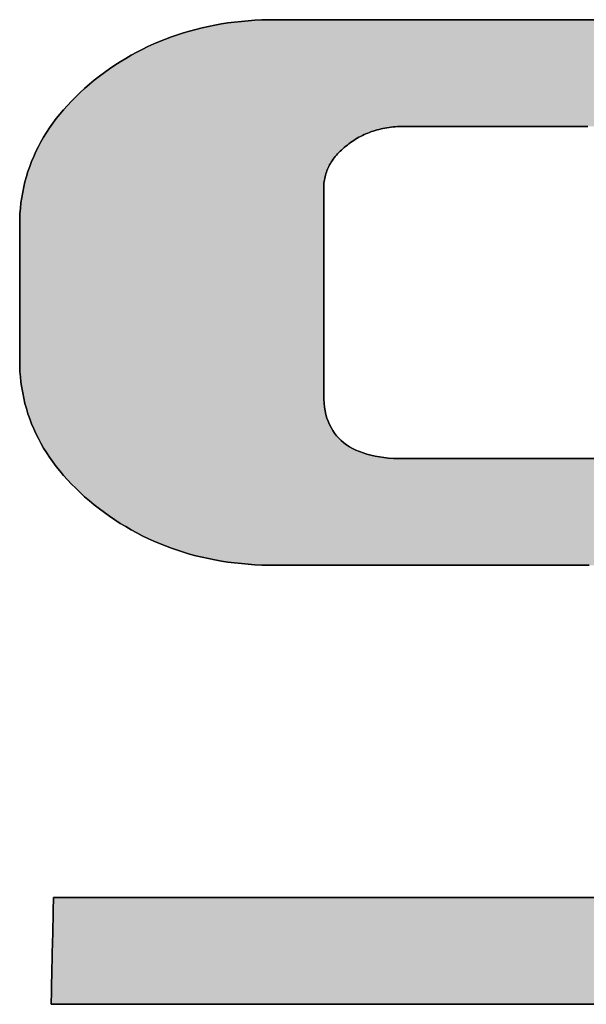
# Model space of a CAD drawing. Extents: x 81 to 1617, y 6 to 1139.
# Drawn here: x 1432 to 1441, y 1018 to 1034 of the extents above; entities that cross this region are included whole.
import ezdxf

# ---------------------------------------------------------------- set-up
doc = ezdxf.new("R2010")
doc.units = 0
doc.layers.get('0').update_dxf_attribs({"linetype": 'CONTINUOUS'})
doc.layers.add('1', color=7, linetype='CONTINUOUS')
doc.layers.add('2', color=134, linetype='CONTINUOUS')

# ---------------------------------------------------------------- blocks, each defined once
blk = doc.blocks.new('*G19')
at = {"layer": '2', "color": 134, "linetype": 'CONTINUOUS'}
for points in [[(1432.835, 1020.188), (1432.872, 1020.188), (1432.98, 1020.188), (1433.153, 1020.188), (1433.387, 1020.188), (1433.676, 1020.188), (1434.016, 1020.188), (1434.401, 1020.188), (1434.826, 1020.188), (1435.287, 1020.188), (1435.778, 1020.188), (1436.294, 1020.188), (1436.831, 1020.188), (1437.383, 1020.188), (1437.944, 1020.188), (1438.511, 1020.188), (1439.078, 1020.188), (1439.639, 1020.188), (1440.191, 1020.188), (1440.728, 1020.188), (1441.244, 1020.188), (1441.735, 1020.188)], [(1441.45, 1025.533), (1441.072, 1025.533), (1440.688, 1025.533), (1440.3, 1025.533), (1439.911, 1025.533), (1439.527, 1025.533), (1439.149, 1025.533), (1438.781, 1025.533), (1438.428, 1025.533), (1438.092, 1025.533), (1437.776, 1025.533), (1437.485, 1025.533), (1437.221, 1025.533), (1436.988, 1025.533), (1436.79, 1025.533), (1436.63, 1025.533), (1436.511, 1025.533), (1436.438, 1025.533), (1436.412, 1025.533), (1436.299, 1025.535), (1436.186, 1025.538), (1436.075, 1025.543), (1435.965, 1025.551), (1435.856, 1025.56), (1435.748, 1025.572), (1435.641, 1025.586), (1435.536, 1025.602), (1435.431, 1025.621), (1435.328, 1025.641), (1435.225, 1025.664), (1435.124, 1025.688), (1435.024, 1025.715), (1434.925, 1025.745), (1434.827, 1025.776), (1434.73, 1025.809), (1434.635, 1025.845), (1434.54, 1025.883), (1434.446, 1025.923), (1434.354, 1025.965), (1434.263, 1026.009), (1434.173, 1026.055), (1434.084, 1026.104), (1433.996, 1026.155), (1433.909, 1026.208), (1433.823, 1026.263), (1433.738, 1026.321), (1433.655, 1026.38), (1433.573, 1026.442), (1433.491, 1026.506), (1433.412, 1026.571), (1433.336, 1026.637), (1433.263, 1026.704), (1433.192, 1026.772), (1433.124, 1026.841), (1433.059, 1026.91), (1432.996, 1026.98), (1432.936, 1027.052), (1432.878, 1027.124), (1432.824, 1027.196), (1432.772, 1027.27), (1432.722, 1027.345), (1432.676, 1027.42), (1432.632, 1027.496), (1432.591, 1027.573), (1432.552, 1027.651), (1432.516, 1027.73), (1432.483, 1027.809), (1432.452, 1027.89), (1432.424, 1027.971), (1432.399, 1028.053), (1432.376, 1028.136), (1432.356, 1028.22), (1432.339, 1028.305), (1432.324, 1028.39), (1432.312, 1028.477), (1432.303, 1028.564), (1432.296, 1028.652), (1432.292, 1028.741), (1432.291, 1028.831), (1432.291, 1028.838), (1432.291, 1028.859), (1432.291, 1028.892), (1432.291, 1028.937), (1432.291, 1028.993), (1432.291, 1029.058), (1432.291, 1029.132), (1432.291, 1029.213), (1432.291, 1029.302), (1432.291, 1029.396), (1432.291, 1029.495), (1432.291, 1029.598), (1432.291, 1029.704), (1432.291, 1029.811), (1432.291, 1029.92), (1432.291, 1030.029), (1432.291, 1030.136), (1432.291, 1030.242), (1432.291, 1030.345), (1432.291, 1030.444), (1432.291, 1030.538), (1432.291, 1030.627), (1432.291, 1030.708), (1432.291, 1030.782), (1432.291, 1030.847), (1432.291, 1030.903), (1432.291, 1030.948), (1432.291, 1030.981), (1432.291, 1031.002), (1432.291, 1031.009), (1432.292, 1031.098), (1432.296, 1031.187), (1432.303, 1031.275), (1432.312, 1031.363), (1432.324, 1031.449), (1432.339, 1031.535), (1432.356, 1031.619), (1432.376, 1031.703), (1432.399, 1031.786), (1432.424, 1031.868), (1432.452, 1031.95), (1432.483, 1032.03), (1432.516, 1032.11), (1432.552, 1032.189), (1432.591, 1032.267), (1432.632, 1032.344), (1432.676, 1032.42), (1432.722, 1032.496), (1432.772, 1032.57), (1432.824, 1032.644), (1432.878, 1032.717), (1432.936, 1032.789), (1432.996, 1032.86), (1433.059, 1032.931), (1433.124, 1033.001), (1433.192, 1033.069), (1433.263, 1033.137), (1433.336, 1033.204), (1433.412, 1033.271), (1433.491, 1033.336), (1433.573, 1033.4), (1433.655, 1033.462), (1433.738, 1033.521), (1433.823, 1033.578), (1433.909, 1033.633), (1433.996, 1033.686), (1434.084, 1033.737), (1434.173, 1033.786), (1434.263, 1033.832), (1434.354, 1033.877), (1434.446, 1033.919), (1434.54, 1033.959), (1434.635, 1033.997), (1434.73, 1034.032), (1434.827, 1034.066), (1434.925, 1034.097), (1435.024, 1034.126), (1435.124, 1034.153), (1435.225, 1034.178), (1435.328, 1034.201), (1435.431, 1034.221), (1435.536, 1034.24), (1435.641, 1034.256), (1435.748, 1034.27), (1435.856, 1034.282), (1435.965, 1034.292), (1436.075, 1034.299), (1436.186, 1034.305), (1436.299, 1034.308), (1436.412, 1034.309), (1436.448, 1034.309), (1436.553, 1034.309), (1436.721, 1034.309), (1436.948, 1034.309), (1437.229, 1034.309), (1437.56, 1034.309), (1437.934, 1034.309), (1438.348, 1034.309), (1438.795, 1034.309), (1439.273, 1034.309), (1439.774, 1034.309), (1440.296, 1034.309), (1440.832, 1034.309), (1441.378, 1034.309), (1441.929, 1034.309)], [(1441.43, 1032.593), (1440.936, 1032.593), (1440.472, 1032.593), (1440.044, 1032.593), (1439.656, 1032.593), (1439.315, 1032.593), (1439.024, 1032.593), (1438.788, 1032.593), (1438.614, 1032.593), (1438.506, 1032.593), (1438.469, 1032.593), (1438.434, 1032.592), (1438.399, 1032.591), (1438.365, 1032.59), (1438.331, 1032.587), (1438.297, 1032.584), (1438.264, 1032.581), (1438.231, 1032.576), (1438.198, 1032.571), (1438.166, 1032.566), (1438.134, 1032.559), (1438.102, 1032.552), (1438.071, 1032.545), (1438.04, 1032.536), (1438.009, 1032.528), (1437.978, 1032.518), (1437.948, 1032.508), (1437.918, 1032.497), (1437.889, 1032.485), (1437.86, 1032.473), (1437.831, 1032.46), (1437.802, 1032.446), (1437.774, 1032.432), (1437.746, 1032.417), (1437.719, 1032.401), (1437.692, 1032.385), (1437.665, 1032.368), (1437.638, 1032.35), (1437.612, 1032.332), (1437.586, 1032.313), (1437.561, 1032.293), (1437.536, 1032.273), (1437.512, 1032.253), (1437.488, 1032.233), (1437.466, 1032.212), (1437.444, 1032.192), (1437.424, 1032.171), (1437.404, 1032.15), (1437.385, 1032.128), (1437.367, 1032.107), (1437.349, 1032.085), (1437.333, 1032.063), (1437.317, 1032.041), (1437.303, 1032.018), (1437.289, 1031.996), (1437.276, 1031.973), (1437.263, 1031.95), (1437.252, 1031.927), (1437.242, 1031.903), (1437.232, 1031.879), (1437.223, 1031.855), (1437.215, 1031.831), (1437.208, 1031.807), (1437.202, 1031.782), (1437.197, 1031.757), (1437.192, 1031.732), (1437.188, 1031.707), (1437.185, 1031.681), (1437.183, 1031.656), (1437.182, 1031.63), (1437.182, 1031.603), (1437.182, 1031.593), (1437.182, 1031.561), (1437.182, 1031.51), (1437.182, 1031.441), (1437.182, 1031.357), (1437.182, 1031.257), (1437.182, 1031.144), (1437.182, 1031.019), (1437.182, 1030.883), (1437.182, 1030.739), (1437.182, 1030.588), (1437.182, 1030.43), (1437.182, 1030.268), (1437.182, 1030.103), (1437.182, 1029.937), (1437.182, 1029.77), (1437.182, 1029.605), (1437.182, 1029.444), (1437.182, 1029.286), (1437.182, 1029.134), (1437.182, 1028.99), (1437.182, 1028.855), (1437.182, 1028.73), (1437.182, 1028.617), (1437.182, 1028.517), (1437.182, 1028.432), (1437.182, 1028.364), (1437.182, 1028.313), (1437.182, 1028.281), (1437.182, 1028.27), (1437.183, 1028.203), (1437.187, 1028.139), (1437.194, 1028.076), (1437.205, 1028.016), (1437.217, 1027.958), (1437.233, 1027.902), (1437.252, 1027.849), (1437.273, 1027.798), (1437.298, 1027.749), (1437.325, 1027.703), (1437.355, 1027.658), (1437.388, 1027.616), (1437.424, 1027.577), (1437.462, 1027.539), (1437.504, 1027.504), (1437.548, 1027.471), (1437.596, 1027.441), (1437.646, 1027.412), (1437.699, 1027.386), (1437.754, 1027.362), (1437.813, 1027.341), (1437.874, 1027.321), (1437.939, 1027.304), (1438.006, 1027.29), (1438.076, 1027.277), (1438.149, 1027.267), (1438.224, 1027.259), (1438.303, 1027.253), (1438.384, 1027.25), (1438.469, 1027.249), (1438.494, 1027.249), (1438.568, 1027.249), (1438.688, 1027.249), (1438.85, 1027.249), (1439.049, 1027.249), (1439.284, 1027.249), (1439.55, 1027.249), (1439.844, 1027.249), (1440.163, 1027.249), (1440.502, 1027.249), (1440.859, 1027.249), (1441.229, 1027.249), (1441.61, 1027.249)], [(1441.554, 1018.473), (1440.897, 1018.473), (1440.229, 1018.473), (1439.554, 1018.473), (1438.879, 1018.473), (1438.21, 1018.473), (1437.554, 1018.473), (1436.915, 1018.473), (1436.3, 1018.473), (1435.716, 1018.473), (1435.167, 1018.473), (1434.661, 1018.473), (1434.202, 1018.473), (1433.798, 1018.473), (1433.453, 1018.473), (1433.175, 1018.473), (1432.969, 1018.473), (1432.841, 1018.473), (1432.797, 1018.473), (1432.797, 1018.478), (1432.797, 1018.494), (1432.798, 1018.521), (1432.799, 1018.556), (1432.8, 1018.6), (1432.801, 1018.651), (1432.802, 1018.709), (1432.803, 1018.774), (1432.805, 1018.843), (1432.807, 1018.917), (1432.808, 1018.995), (1432.81, 1019.077), (1432.812, 1019.16), (1432.814, 1019.245), (1432.816, 1019.331), (1432.818, 1019.416), (1432.82, 1019.501), (1432.822, 1019.584), (1432.823, 1019.666), (1432.825, 1019.744), (1432.827, 1019.818), (1432.828, 1019.887), (1432.83, 1019.952), (1432.831, 1020.01), (1432.832, 1020.061), (1432.833, 1020.105), (1432.834, 1020.14), (1432.835, 1020.167), (1432.835, 1020.183), (1432.835, 1020.188)]]:
    blk.add_lwpolyline(points, dxfattribs=at)
blk = doc.blocks.new('*G18')
blk.add_blockref('*G19', (0, 0))

msp = doc.modelspace()

# ---------------------------------------------------------------- hatches: boundary and pattern name
at = {"layer": '1', "linetype": 'CONTINUOUS'}
msp.add_hatch(color=7, dxfattribs=at).paths.add_polyline_path([(1437.182, 1030.883), (1437.182, 1031.019), (1437.182, 1031.144), (1437.182, 1031.257), (1437.182, 1031.357), (1437.182, 1031.441), (1437.182, 1031.51), (1437.182, 1031.561), (1437.182, 1031.593), (1437.182, 1031.603), (1437.182, 1031.63), (1437.183, 1031.656), (1437.185, 1031.681), (1437.188, 1031.707), (1437.192, 1031.732), (1437.197, 1031.757), (1437.202, 1031.782), (1437.208, 1031.807), (1437.215, 1031.831), (1437.223, 1031.855), (1437.232, 1031.879), (1437.242, 1031.903), (1437.252, 1031.927), (1437.263, 1031.95), (1437.276, 1031.973), (1437.289, 1031.996), (1437.303, 1032.018), (1437.317, 1032.041), (1437.333, 1032.063), (1437.349, 1032.085), (1437.367, 1032.107), (1437.385, 1032.128), (1437.404, 1032.15), (1437.424, 1032.171), (1437.444, 1032.192), (1437.466, 1032.212), (1437.488, 1032.233), (1437.512, 1032.253), (1437.536, 1032.273), (1437.561, 1032.293), (1437.586, 1032.313), (1437.612, 1032.332), (1437.638, 1032.35), (1437.665, 1032.368), (1437.692, 1032.385), (1437.719, 1032.401), (1437.746, 1032.417), (1437.774, 1032.432), (1437.802, 1032.446), (1437.831, 1032.46), (1437.86, 1032.473), (1437.889, 1032.485), (1437.918, 1032.497), (1437.948, 1032.508), (1437.978, 1032.518), (1438.009, 1032.528), (1438.04, 1032.536), (1438.071, 1032.545), (1438.102, 1032.552), (1438.134, 1032.559), (1438.166, 1032.566), (1438.198, 1032.571), (1438.231, 1032.576), (1438.264, 1032.581), (1438.297, 1032.584), (1438.331, 1032.587), (1438.365, 1032.59), (1438.399, 1032.591), (1438.434, 1032.592), (1438.469, 1032.593), (1438.506, 1032.593), (1438.614, 1032.593), (1438.788, 1032.593), (1439.024, 1032.593), (1439.315, 1032.593), (1439.656, 1032.593), (1440.044, 1032.593), (1440.472, 1032.593), (1440.936, 1032.593), (1441.43, 1032.593), (1441.949, 1032.593), (1442.489, 1032.593), (1443.044, 1032.593), (1443.609, 1032.593), (1444.179, 1032.593), (1444.749, 1032.593), (1445.314, 1032.593), (1445.869, 1032.593), (1446.409, 1032.593), (1446.929, 1032.593), (1447.423, 1032.593), (1447.886, 1032.593), (1448.314, 1032.593), (1448.702, 1032.593), (1449.044, 1032.593), (1449.335, 1032.593), (1449.57, 1032.593), (1449.744, 1032.593), (1449.852, 1032.593), (1449.89, 1032.593), (1449.889, 1032.641), (1449.887, 1032.688), (1449.883, 1032.735), (1449.878, 1032.782), (1449.871, 1032.828), (1449.863, 1032.874), (1449.854, 1032.919), (1449.843, 1032.963), (1449.83, 1033.007), (1449.816, 1033.051), (1449.801, 1033.093), (1449.784, 1033.136), (1449.766, 1033.178), (1449.746, 1033.219), (1449.725, 1033.26), (1449.702, 1033.301), (1449.678, 1033.341), (1449.652, 1033.38), (1449.625, 1033.419), (1449.596, 1033.457), (1449.566, 1033.495), (1449.535, 1033.533), (1449.502, 1033.57), (1449.467, 1033.606), (1449.431, 1033.642), (1449.394, 1033.677), (1449.355, 1033.712), (1449.315, 1033.747), (1449.273, 1033.781), (1449.23, 1033.814), (1449.185, 1033.847), (1449.14, 1033.878), (1449.093, 1033.908), (1449.046, 1033.938), (1448.997, 1033.966), (1448.948, 1033.993), (1448.897, 1034.019), (1448.845, 1034.043), (1448.793, 1034.067), (1448.739, 1034.09), (1448.684, 1034.111), (1448.628, 1034.131), (1448.571, 1034.151), (1448.513, 1034.169), (1448.454, 1034.186), (1448.394, 1034.202), (1448.333, 1034.216), (1448.271, 1034.23), (1448.208, 1034.243), (1448.144, 1034.254), (1448.079, 1034.265), (1448.012, 1034.274), (1447.945, 1034.282), (1447.877, 1034.289), (1447.808, 1034.295), (1447.737, 1034.3), (1447.666, 1034.304), (1447.593, 1034.307), (1447.52, 1034.308), (1447.445, 1034.309), (1447.409, 1034.309), (1447.305, 1034.309), (1447.136, 1034.309), (1446.909, 1034.309), (1446.628, 1034.309), (1446.298, 1034.309), (1445.924, 1034.309), (1445.51, 1034.309), (1445.062, 1034.309), (1444.585, 1034.309), (1444.083, 1034.309), (1443.562, 1034.309), (1443.026, 1034.309), (1442.48, 1034.309), (1441.929, 1034.309), (1441.378, 1034.309), (1440.832, 1034.309), (1440.296, 1034.309), (1439.774, 1034.309), (1439.273, 1034.309), (1438.795, 1034.309), (1438.348, 1034.309), (1437.934, 1034.309), (1437.56, 1034.309), (1437.229, 1034.309), (1436.948, 1034.309), (1436.721, 1034.309), (1436.553, 1034.309), (1436.448, 1034.309), (1436.412, 1034.309), (1436.299, 1034.308), (1436.186, 1034.305), (1436.075, 1034.299), (1435.965, 1034.292), (1435.856, 1034.282), (1435.748, 1034.27), (1435.641, 1034.256), (1435.536, 1034.24), (1435.431, 1034.221), (1435.328, 1034.201), (1435.225, 1034.178), (1435.124, 1034.153), (1435.024, 1034.126), (1434.925, 1034.097), (1434.827, 1034.066), (1434.73, 1034.032), (1434.635, 1033.997), (1434.54, 1033.959), (1434.446, 1033.919), (1434.354, 1033.877), (1434.263, 1033.832), (1434.173, 1033.786), (1434.084, 1033.737), (1433.996, 1033.686), (1433.909, 1033.633), (1433.823, 1033.578), (1433.738, 1033.521), (1433.655, 1033.462), (1433.573, 1033.4), (1433.491, 1033.336), (1433.412, 1033.271), (1433.336, 1033.204), (1433.263, 1033.137), (1433.192, 1033.069), (1433.124, 1033.001), (1433.059, 1032.931), (1432.996, 1032.86), (1432.936, 1032.789), (1432.878, 1032.717), (1432.824, 1032.644), (1432.772, 1032.57), (1432.722, 1032.496), (1432.676, 1032.42), (1432.632, 1032.344), (1432.591, 1032.267), (1432.552, 1032.189), (1432.516, 1032.11), (1432.483, 1032.03), (1432.452, 1031.95), (1432.424, 1031.868), (1432.399, 1031.786), (1432.376, 1031.703), (1432.356, 1031.619), (1432.339, 1031.535), (1432.324, 1031.449), (1432.312, 1031.363), (1432.303, 1031.275), (1432.296, 1031.187), (1432.292, 1031.098), (1432.291, 1031.009), (1432.291, 1031.002), (1432.291, 1030.981), (1432.291, 1030.948), (1432.291, 1030.903), (1432.291, 1030.847), (1432.291, 1030.782), (1432.291, 1030.708), (1432.291, 1030.627), (1432.291, 1030.538), (1432.291, 1030.444), (1432.291, 1030.345), (1432.291, 1030.242), (1432.291, 1030.136), (1432.291, 1030.029), (1432.291, 1029.92), (1432.291, 1029.811), (1432.291, 1029.704), (1432.291, 1029.598), (1432.291, 1029.495), (1432.291, 1029.396), (1432.291, 1029.302), (1432.291, 1029.213), (1432.291, 1029.132), (1432.291, 1029.058), (1432.291, 1028.993), (1432.291, 1028.937), (1432.291, 1028.892), (1432.291, 1028.859), (1432.291, 1028.838), (1432.291, 1028.831), (1432.292, 1028.741), (1432.296, 1028.652), (1432.303, 1028.564), (1432.312, 1028.477), (1432.324, 1028.39), (1432.339, 1028.305), (1432.356, 1028.22), (1432.376, 1028.136), (1432.399, 1028.053), (1432.424, 1027.971), (1432.452, 1027.89), (1432.483, 1027.809), (1432.516, 1027.73), (1432.552, 1027.651), (1432.591, 1027.573), (1432.632, 1027.496), (1432.676, 1027.42), (1432.722, 1027.345), (1432.772, 1027.27), (1432.824, 1027.196), (1432.878, 1027.124), (1432.936, 1027.052), (1432.996, 1026.98), (1433.059, 1026.91), (1433.124, 1026.841), (1433.192, 1026.772), (1433.263, 1026.704), (1433.336, 1026.637), (1433.412, 1026.571), (1433.491, 1026.506), (1433.573, 1026.442), (1433.655, 1026.38), (1433.738, 1026.321), (1433.823, 1026.263), (1433.909, 1026.208), (1433.996, 1026.155), (1434.084, 1026.104), (1434.173, 1026.055), (1434.263, 1026.009), (1434.354, 1025.965), (1434.446, 1025.923), (1434.54, 1025.883), (1434.635, 1025.845), (1434.73, 1025.809), (1434.827, 1025.776), (1434.925, 1025.745), (1435.024, 1025.715), (1435.124, 1025.688), (1435.225, 1025.664), (1435.328, 1025.641), (1435.431, 1025.621), (1435.536, 1025.602), (1435.641, 1025.586), (1435.748, 1025.572), (1435.856, 1025.56), (1435.965, 1025.551), (1436.075, 1025.543), (1436.186, 1025.538), (1436.299, 1025.535), (1436.412, 1025.533), (1436.438, 1025.533), (1436.511, 1025.533), (1436.63, 1025.533), (1436.79, 1025.533), (1436.988, 1025.533), (1437.221, 1025.533), (1437.485, 1025.533), (1437.776, 1025.533), (1438.092, 1025.533), (1438.428, 1025.533), (1438.781, 1025.533), (1439.149, 1025.533), (1439.527, 1025.533), (1439.911, 1025.533), (1440.3, 1025.533), (1440.688, 1025.533), (1441.072, 1025.533), (1441.45, 1025.533), (1441.818, 1025.533), (1442.171, 1025.533), (1442.508, 1025.533), (1442.823, 1025.533), (1443.115, 1025.533), (1443.378, 1025.533), (1443.611, 1025.533), (1443.809, 1025.533), (1443.969, 1025.533), (1444.088, 1025.533), (1444.162, 1025.533), (1444.187, 1025.533), (1444.271, 1025.532), (1444.353, 1025.529), (1444.432, 1025.524), (1444.508, 1025.516), (1444.581, 1025.506), (1444.651, 1025.494), (1444.718, 1025.479), (1444.783, 1025.463), (1444.845, 1025.444), (1444.903, 1025.423), (1444.959, 1025.4), (1445.012, 1025.374), (1445.063, 1025.347), (1445.11, 1025.317), (1445.154, 1025.285), (1445.196, 1025.251), (1445.235, 1025.215), (1445.271, 1025.176), (1445.304, 1025.135), (1445.334, 1025.093), (1445.361, 1025.047), (1445.385, 1025), (1445.407, 1024.951), (1445.426, 1024.899), (1445.441, 1024.845), (1445.454, 1024.789), (1445.464, 1024.731), (1445.472, 1024.671), (1445.476, 1024.608), (1445.477, 1024.543), (1445.477, 1024.532), (1445.477, 1024.5), (1445.477, 1024.449), (1445.477, 1024.38), (1445.477, 1024.294), (1445.477, 1024.193), (1445.477, 1024.079), (1445.477, 1023.953), (1445.477, 1023.817), (1445.477, 1023.671), (1445.477, 1023.518), (1445.477, 1023.359), (1445.477, 1023.196), (1445.477, 1023.029), (1445.477, 1022.861), (1445.477, 1022.693), (1445.477, 1022.527), (1445.477, 1022.363), (1445.477, 1022.205), (1445.477, 1022.052), (1445.477, 1021.906), (1445.477, 1021.769), (1445.477, 1021.643), (1445.477, 1021.529), (1445.477, 1021.429), (1445.477, 1021.343), (1445.477, 1021.274), (1445.477, 1021.222), (1445.477, 1021.19), (1445.477, 1021.179), (1445.477, 1021.153), (1445.476, 1021.127), (1445.473, 1021.101), (1445.47, 1021.075), (1445.467, 1021.049), (1445.462, 1021.024), (1445.456, 1020.999), (1445.45, 1020.974), (1445.443, 1020.95), (1445.435, 1020.925), (1445.426, 1020.901), (1445.416, 1020.877), (1445.405, 1020.853), (1445.394, 1020.83), (1445.382, 1020.807), (1445.369, 1020.784), (1445.355, 1020.761), (1445.34, 1020.738), (1445.324, 1020.716), (1445.308, 1020.694), (1445.29, 1020.672), (1445.272, 1020.65), (1445.253, 1020.629), (1445.233, 1020.608), (1445.212, 1020.587), (1445.191, 1020.566), (1445.169, 1020.545), (1445.145, 1020.525), (1445.121, 1020.505), (1445.096, 1020.485), (1445.071, 1020.466), (1445.045, 1020.447), (1445.019, 1020.429), (1444.993, 1020.412), (1444.966, 1020.395), (1444.939, 1020.379), (1444.912, 1020.363), (1444.884, 1020.348), (1444.856, 1020.334), (1444.827, 1020.321), (1444.799, 1020.308), (1444.769, 1020.296), (1444.74, 1020.284), (1444.71, 1020.273), (1444.68, 1020.263), (1444.649, 1020.253), (1444.618, 1020.245), (1444.587, 1020.236), (1444.556, 1020.229), (1444.524, 1020.222), (1444.492, 1020.215), (1444.459, 1020.21), (1444.426, 1020.205), (1444.393, 1020.2), (1444.359, 1020.197), (1444.326, 1020.194), (1444.291, 1020.191), (1444.257, 1020.19), (1444.222, 1020.189), (1444.187, 1020.188), (1444.15, 1020.188), (1444.042, 1020.188), (1443.869, 1020.188), (1443.635, 1020.188), (1443.346, 1020.188), (1443.006, 1020.188), (1442.621, 1020.188), (1442.196, 1020.188), (1441.735, 1020.188), (1441.244, 1020.188), (1440.728, 1020.188), (1440.191, 1020.188), (1439.639, 1020.188), (1439.078, 1020.188), (1438.511, 1020.188), (1437.944, 1020.188), (1437.383, 1020.188), (1436.831, 1020.188), (1436.294, 1020.188), (1435.778, 1020.188), (1435.287, 1020.188), (1434.826, 1020.188), (1434.401, 1020.188), (1434.016, 1020.188), (1433.676, 1020.188), (1433.387, 1020.188), (1433.153, 1020.188), (1432.98, 1020.188), (1432.872, 1020.188), (1432.835, 1020.188), (1432.835, 1020.183), (1432.835, 1020.167), (1432.834, 1020.14), (1432.833, 1020.105), (1432.832, 1020.061), (1432.831, 1020.01), (1432.83, 1019.952), (1432.828, 1019.887), (1432.827, 1019.818), (1432.825, 1019.744), (1432.823, 1019.666), (1432.822, 1019.584), (1432.82, 1019.501), (1432.818, 1019.416), (1432.816, 1019.331), (1432.814, 1019.245), (1432.812, 1019.16), (1432.81, 1019.077), (1432.808, 1018.995), (1432.807, 1018.917), (1432.805, 1018.843), (1432.803, 1018.774), (1432.802, 1018.709), (1432.801, 1018.651), (1432.8, 1018.6), (1432.799, 1018.556), (1432.798, 1018.521), (1432.797, 1018.494), (1432.797, 1018.478), (1432.797, 1018.473), (1432.841, 1018.473), (1432.969, 1018.473), (1433.175, 1018.473), (1433.453, 1018.473), (1433.798, 1018.473), (1434.202, 1018.473), (1434.661, 1018.473), (1435.167, 1018.473), (1435.716, 1018.473), (1436.3, 1018.473), (1436.915, 1018.473), (1437.554, 1018.473), (1438.21, 1018.473), (1438.879, 1018.473), (1439.554, 1018.473), (1440.229, 1018.473), (1440.897, 1018.473), (1441.554, 1018.473), (1442.193, 1018.473), (1442.807, 1018.473), (1443.392, 1018.473), (1443.941, 1018.473), (1444.447, 1018.473), (1444.906, 1018.473), (1445.31, 1018.473), (1445.654, 1018.473), (1445.933, 1018.473), (1446.139, 1018.473), (1446.267, 1018.473), (1446.311, 1018.473), (1446.425, 1018.474), (1446.537, 1018.477), (1446.649, 1018.482), (1446.759, 1018.49), (1446.868, 1018.499), (1446.976, 1018.511), (1447.083, 1018.525), (1447.189, 1018.542), (1447.294, 1018.56), (1447.397, 1018.58), (1447.5, 1018.603), (1447.601, 1018.628), (1447.701, 1018.655), (1447.8, 1018.684), (1447.898, 1018.715), (1447.995, 1018.749), (1448.09, 1018.784), (1448.185, 1018.822), (1448.278, 1018.862), (1448.37, 1018.905), (1448.461, 1018.949), (1448.551, 1018.995), (1448.64, 1019.044), (1448.728, 1019.095), (1448.814, 1019.148), (1448.9, 1019.203), (1448.984, 1019.261), (1449.067, 1019.321), (1449.149, 1019.382), (1449.23, 1019.446), (1449.308, 1019.512), (1449.385, 1019.578), (1449.458, 1019.645), (1449.529, 1019.712), (1449.597, 1019.781), (1449.663, 1019.851), (1449.726, 1019.921), (1449.786, 1019.992), (1449.843, 1020.064), (1449.898, 1020.137), (1449.95, 1020.211), (1450, 1020.285), (1450.047, 1020.361), (1450.091, 1020.437), (1450.132, 1020.514), (1450.171, 1020.592), (1450.207, 1020.671), (1450.241, 1020.75), (1450.271, 1020.831), (1450.299, 1020.912), (1450.325, 1020.994), (1450.348, 1021.077), (1450.368, 1021.161), (1450.385, 1021.245), (1450.4, 1021.331), (1450.412, 1021.417), (1450.421, 1021.504), (1450.428, 1021.592), (1450.432, 1021.681), (1450.433, 1021.77), (1450.433, 1021.778), (1450.433, 1021.798), (1450.433, 1021.831), (1450.433, 1021.876), (1450.433, 1021.932), (1450.433, 1021.997), (1450.433, 1022.071), (1450.433, 1022.153), (1450.433, 1022.241), (1450.433, 1022.336), (1450.433, 1022.435), (1450.433, 1022.538), (1450.433, 1022.644), (1450.433, 1022.751), (1450.433, 1022.86), (1450.433, 1022.969), (1450.433, 1023.077), (1450.433, 1023.183), (1450.433, 1023.286), (1450.433, 1023.385), (1450.433, 1023.479), (1450.433, 1023.568), (1450.433, 1023.649), (1450.433, 1023.723), (1450.433, 1023.789), (1450.433, 1023.844), (1450.433, 1023.889), (1450.433, 1023.922), (1450.433, 1023.943), (1450.433, 1023.95), (1450.432, 1024.04), (1450.428, 1024.129), (1450.421, 1024.217), (1450.412, 1024.304), (1450.4, 1024.39), (1450.385, 1024.475), (1450.368, 1024.56), (1450.348, 1024.644), (1450.325, 1024.727), (1450.299, 1024.809), (1450.271, 1024.89), (1450.241, 1024.971), (1450.207, 1025.05), (1450.171, 1025.129), (1450.132, 1025.207), (1450.091, 1025.284), (1450.047, 1025.361), (1450, 1025.436), (1449.95, 1025.511), (1449.898, 1025.584), (1449.843, 1025.657), (1449.786, 1025.729), (1449.726, 1025.801), (1449.663, 1025.871), (1449.597, 1025.94), (1449.529, 1026.009), (1449.458, 1026.077), (1449.385, 1026.144), (1449.308, 1026.21), (1449.23, 1026.275), (1449.149, 1026.339), (1449.067, 1026.401), (1448.984, 1026.46), (1448.9, 1026.517), (1448.814, 1026.572), (1448.728, 1026.625), (1448.64, 1026.676), (1448.551, 1026.725), (1448.461, 1026.771), (1448.37, 1026.816), (1448.278, 1026.858), (1448.185, 1026.898), (1448.09, 1026.936), (1447.995, 1026.971), (1447.898, 1027.005), (1447.8, 1027.036), (1447.701, 1027.066), (1447.601, 1027.093), (1447.5, 1027.118), (1447.397, 1027.14), (1447.294, 1027.161), (1447.189, 1027.179), (1447.083, 1027.196), (1446.976, 1027.21), (1446.868, 1027.222), (1446.759, 1027.231), (1446.649, 1027.239), (1446.537, 1027.244), (1446.425, 1027.248), (1446.311, 1027.249), (1446.286, 1027.249), (1446.211, 1027.249), (1446.092, 1027.249), (1445.93, 1027.249), (1445.73, 1027.249), (1445.496, 1027.249), (1445.229, 1027.249), (1444.935, 1027.249), (1444.617, 1027.249), (1444.278, 1027.249), (1443.921, 1027.249), (1443.551, 1027.249), (1443.169, 1027.249), (1442.781, 1027.249), (1442.39, 1027.249), (1441.998, 1027.249), (1441.61, 1027.249), (1441.229, 1027.249), (1440.859, 1027.249), (1440.502, 1027.249), (1440.163, 1027.249), (1439.844, 1027.249), (1439.55, 1027.249), (1439.284, 1027.249), (1439.049, 1027.249), (1438.85, 1027.249), (1438.688, 1027.249), (1438.568, 1027.249), (1438.494, 1027.249), (1438.469, 1027.249), (1438.384, 1027.25), (1438.303, 1027.253), (1438.224, 1027.259), (1438.149, 1027.267), (1438.076, 1027.277), (1438.006, 1027.29), (1437.939, 1027.304), (1437.874, 1027.321), (1437.813, 1027.341), (1437.754, 1027.362), (1437.699, 1027.386), (1437.646, 1027.412), (1437.596, 1027.441), (1437.548, 1027.471), (1437.504, 1027.504), (1437.462, 1027.539), (1437.424, 1027.577), (1437.388, 1027.616), (1437.355, 1027.658), (1437.325, 1027.703), (1437.298, 1027.749), (1437.273, 1027.798), (1437.252, 1027.849), (1437.233, 1027.902), (1437.217, 1027.958), (1437.205, 1028.016), (1437.194, 1028.076), (1437.187, 1028.139), (1437.183, 1028.203), (1437.182, 1028.27), (1437.182, 1028.281), (1437.182, 1028.313), (1437.182, 1028.364), (1437.182, 1028.432), (1437.182, 1028.517), (1437.182, 1028.617), (1437.182, 1028.73), (1437.182, 1028.855), (1437.182, 1028.99), (1437.182, 1029.134), (1437.182, 1029.286), (1437.182, 1029.444), (1437.182, 1029.605), (1437.182, 1029.77), (1437.182, 1029.937), (1437.182, 1030.103), (1437.182, 1030.268), (1437.182, 1030.43), (1437.182, 1030.588), (1437.182, 1030.739)], flags=0)

# ---------------------------------------------------------------- linework, layer by layer
at = {"layer": '1', "color": 7, "linetype": 'CONTINUOUS'}
for p, q in [((1435.748, 1034.27), (1435.641, 1034.256)), ((1435.856, 1034.282), (1435.748, 1034.27)), ((1435.965, 1034.292), (1435.856, 1034.282)), ((1436.075, 1034.299), (1435.965, 1034.292)), ((1436.186, 1034.305), (1436.075, 1034.299)), ((1436.299, 1034.308), (1436.186, 1034.305)), ((1436.412, 1034.309), (1436.299, 1034.308)), ((1436.448, 1034.309), (1436.412, 1034.309)), ((1436.553, 1034.309), (1436.448, 1034.309)), ((1436.721, 1034.309), (1436.553, 1034.309)), ((1436.948, 1034.309), (1436.721, 1034.309)), ((1437.229, 1034.309), (1436.948, 1034.309)), ((1437.56, 1034.309), (1437.229, 1034.309)), ((1437.934, 1034.309), (1437.56, 1034.309)), ((1438.348, 1034.309), (1437.934, 1034.309)), ((1438.795, 1034.309), (1438.348, 1034.309)), ((1439.273, 1034.309), (1438.795, 1034.309)), ((1439.774, 1034.309), (1439.273, 1034.309)), ((1440.296, 1034.309), (1439.774, 1034.309)), ((1440.832, 1034.309), (1440.296, 1034.309)), ((1441.378, 1034.309), (1440.832, 1034.309)), ((1441.929, 1034.309), (1441.378, 1034.309)), ((1435.024, 1034.126), (1434.925, 1034.097)), ((1435.124, 1034.153), (1435.024, 1034.126)), ((1435.225, 1034.178), (1435.124, 1034.153)), ((1435.328, 1034.201), (1435.225, 1034.178)), ((1435.431, 1034.221), (1435.328, 1034.201)), ((1435.536, 1034.24), (1435.431, 1034.221)), ((1435.641, 1034.256), (1435.536, 1034.24)), ((1434.54, 1033.959), (1434.446, 1033.919)), ((1434.635, 1033.997), (1434.54, 1033.959)), ((1434.73, 1034.032), (1434.635, 1033.997)), ((1434.827, 1034.066), (1434.73, 1034.032)), ((1434.925, 1034.097), (1434.827, 1034.066)), ((1434.263, 1033.832), (1434.173, 1033.786)), ((1434.354, 1033.877), (1434.263, 1033.832)), ((1434.446, 1033.919), (1434.354, 1033.877)), ((1433.909, 1033.633), (1433.823, 1033.578)), ((1433.996, 1033.686), (1433.909, 1033.633)), ((1434.084, 1033.737), (1433.996, 1033.686)), ((1434.173, 1033.786), (1434.084, 1033.737)), ((1433.738, 1033.521), (1433.655, 1033.462)), ((1433.823, 1033.578), (1433.738, 1033.521)), ((1433.491, 1033.336), (1433.412, 1033.271)), ((1433.573, 1033.4), (1433.491, 1033.336)), ((1433.655, 1033.462), (1433.573, 1033.4)), ((1433.336, 1033.204), (1433.263, 1033.137)), ((1433.412, 1033.271), (1433.336, 1033.204)), ((1433.124, 1033.001), (1433.059, 1032.931)), ((1433.192, 1033.069), (1433.124, 1033.001)), ((1433.263, 1033.137), (1433.192, 1033.069)), ((1432.996, 1032.86), (1432.936, 1032.789)), ((1433.059, 1032.931), (1432.996, 1032.86)), ((1432.878, 1032.717), (1432.824, 1032.644)), ((1432.936, 1032.789), (1432.878, 1032.717)), ((1432.772, 1032.57), (1432.722, 1032.496)), ((1432.824, 1032.644), (1432.772, 1032.57)), ((1437.978, 1032.518), (1438.009, 1032.528)), ((1438.009, 1032.528), (1438.04, 1032.536)), ((1438.04, 1032.536), (1438.071, 1032.545)), ((1438.071, 1032.545), (1438.102, 1032.552)), ((1438.102, 1032.552), (1438.134, 1032.559)), ((1438.134, 1032.559), (1438.166, 1032.566)), ((1438.166, 1032.566), (1438.198, 1032.571)), ((1438.198, 1032.571), (1438.231, 1032.576)), ((1438.231, 1032.576), (1438.264, 1032.581)), ((1438.264, 1032.581), (1438.297, 1032.584)), ((1438.297, 1032.584), (1438.331, 1032.587)), ((1438.331, 1032.587), (1438.365, 1032.59)), ((1438.365, 1032.59), (1438.399, 1032.591)), ((1438.399, 1032.591), (1438.434, 1032.592)), ((1438.434, 1032.592), (1438.469, 1032.593)), ((1438.469, 1032.593), (1438.506, 1032.593)), ((1438.506, 1032.593), (1438.614, 1032.593)), ((1438.614, 1032.593), (1438.788, 1032.593)), ((1438.788, 1032.593), (1439.024, 1032.593)), ((1439.024, 1032.593), (1439.315, 1032.593)), ((1439.315, 1032.593), (1439.656, 1032.593)), ((1439.656, 1032.593), (1440.044, 1032.593)), ((1440.044, 1032.593), (1440.472, 1032.593)), ((1440.472, 1032.593), (1440.936, 1032.593)), ((1440.936, 1032.593), (1441.43, 1032.593)), ((1432.676, 1032.42), (1432.632, 1032.344)), ((1432.722, 1032.496), (1432.676, 1032.42)), ((1437.638, 1032.35), (1437.665, 1032.368)), ((1437.665, 1032.368), (1437.692, 1032.385)), ((1437.692, 1032.385), (1437.719, 1032.401)), ((1437.719, 1032.401), (1437.746, 1032.417)), ((1437.746, 1032.417), (1437.774, 1032.432)), ((1437.774, 1032.432), (1437.802, 1032.446)), ((1437.802, 1032.446), (1437.831, 1032.46)), ((1437.831, 1032.46), (1437.86, 1032.473)), ((1437.86, 1032.473), (1437.889, 1032.485)), ((1437.889, 1032.485), (1437.918, 1032.497)), ((1437.918, 1032.497), (1437.948, 1032.508)), ((1437.948, 1032.508), (1437.978, 1032.518)), ((1432.591, 1032.267), (1432.552, 1032.189)), ((1432.632, 1032.344), (1432.591, 1032.267)), ((1437.444, 1032.192), (1437.466, 1032.212)), ((1437.466, 1032.212), (1437.488, 1032.233)), ((1437.488, 1032.233), (1437.512, 1032.253)), ((1437.512, 1032.253), (1437.536, 1032.273)), ((1437.536, 1032.273), (1437.561, 1032.293)), ((1437.561, 1032.293), (1437.586, 1032.313)), ((1437.586, 1032.313), (1437.612, 1032.332)), ((1437.612, 1032.332), (1437.638, 1032.35)), ((1432.516, 1032.11), (1432.483, 1032.03)), ((1432.552, 1032.189), (1432.516, 1032.11)), ((1437.317, 1032.041), (1437.333, 1032.063)), ((1437.333, 1032.063), (1437.349, 1032.085)), ((1437.349, 1032.085), (1437.367, 1032.107)), ((1437.367, 1032.107), (1437.385, 1032.128)), ((1437.385, 1032.128), (1437.404, 1032.15)), ((1437.404, 1032.15), (1437.424, 1032.171)), ((1437.424, 1032.171), (1437.444, 1032.192)), ((1432.452, 1031.95), (1432.424, 1031.868)), ((1432.483, 1032.03), (1432.452, 1031.95)), ((1437.232, 1031.879), (1437.242, 1031.903)), ((1437.242, 1031.903), (1437.252, 1031.927)), ((1437.252, 1031.927), (1437.263, 1031.95)), ((1437.263, 1031.95), (1437.276, 1031.973)), ((1437.276, 1031.973), (1437.289, 1031.996)), ((1437.289, 1031.996), (1437.303, 1032.018)), ((1437.303, 1032.018), (1437.317, 1032.041)), ((1432.399, 1031.786), (1432.376, 1031.703)), ((1432.424, 1031.868), (1432.399, 1031.786)), ((1437.188, 1031.707), (1437.192, 1031.732)), ((1437.192, 1031.732), (1437.197, 1031.757)), ((1437.197, 1031.757), (1437.202, 1031.782)), ((1437.202, 1031.782), (1437.208, 1031.807)), ((1437.208, 1031.807), (1437.215, 1031.831)), ((1437.215, 1031.831), (1437.223, 1031.855)), ((1437.223, 1031.855), (1437.232, 1031.879)), ((1432.356, 1031.619), (1432.339, 1031.535)), ((1432.376, 1031.703), (1432.356, 1031.619)), ((1437.182, 1031.63), (1437.183, 1031.656)), ((1437.182, 1031.603), (1437.182, 1031.63)), ((1437.182, 1031.593), (1437.182, 1031.603)), ((1437.182, 1031.561), (1437.182, 1031.593)), ((1437.183, 1031.656), (1437.185, 1031.681)), ((1437.185, 1031.681), (1437.188, 1031.707)), ((1432.324, 1031.449), (1432.312, 1031.363)), ((1432.339, 1031.535), (1432.324, 1031.449)), ((1437.182, 1031.51), (1437.182, 1031.561)), ((1437.182, 1031.441), (1437.182, 1031.51)), ((1437.182, 1031.357), (1437.182, 1031.441)), ((1432.303, 1031.275), (1432.296, 1031.187)), ((1432.312, 1031.363), (1432.303, 1031.275)), ((1437.182, 1031.257), (1437.182, 1031.357)), ((1437.182, 1031.144), (1437.182, 1031.257)), ((1432.292, 1031.098), (1432.291, 1031.009)), ((1432.296, 1031.187), (1432.292, 1031.098)), ((1437.182, 1031.019), (1437.182, 1031.144)), ((1432.291, 1031.009), (1432.291, 1031.002)), ((1432.291, 1031.002), (1432.291, 1030.981)), ((1432.291, 1030.981), (1432.291, 1030.948)), ((1432.291, 1030.948), (1432.291, 1030.903)), ((1437.182, 1030.883), (1437.182, 1031.019)), ((1432.291, 1030.903), (1432.291, 1030.847)), ((1432.291, 1030.847), (1432.291, 1030.782)), ((1432.291, 1030.782), (1432.291, 1030.708)), ((1437.182, 1030.739), (1437.182, 1030.883)), ((1432.291, 1030.708), (1432.291, 1030.627)), ((1432.291, 1030.627), (1432.291, 1030.538)), ((1437.182, 1030.588), (1437.182, 1030.739)), ((1432.291, 1030.538), (1432.291, 1030.444)), ((1437.182, 1030.43), (1437.182, 1030.588)), ((1432.291, 1030.444), (1432.291, 1030.345)), ((1432.291, 1030.345), (1432.291, 1030.242)), ((1437.182, 1030.268), (1437.182, 1030.43)), ((1432.291, 1030.242), (1432.291, 1030.136)), ((1437.182, 1030.103), (1437.182, 1030.268)), ((1432.291, 1030.136), (1432.291, 1030.029)), ((1432.291, 1030.029), (1432.291, 1029.92)), ((1437.182, 1029.937), (1437.182, 1030.103)), ((1432.291, 1029.92), (1432.291, 1029.811)), ((1437.182, 1029.77), (1437.182, 1029.937)), ((1432.291, 1029.811), (1432.291, 1029.704)), ((1432.291, 1029.704), (1432.291, 1029.598)), ((1437.182, 1029.605), (1437.182, 1029.77)), ((1432.291, 1029.598), (1432.291, 1029.495)), ((1437.182, 1029.444), (1437.182, 1029.605)), ((1432.291, 1029.495), (1432.291, 1029.396)), ((1432.291, 1029.396), (1432.291, 1029.302)), ((1437.182, 1029.286), (1437.182, 1029.444)), ((1432.291, 1029.302), (1432.291, 1029.213)), ((1432.291, 1029.213), (1432.291, 1029.132)), ((1437.182, 1029.134), (1437.182, 1029.286)), ((1432.291, 1029.132), (1432.291, 1029.058)), ((1432.291, 1029.058), (1432.291, 1028.993)), ((1437.182, 1028.99), (1437.182, 1029.134)), ((1432.291, 1028.993), (1432.291, 1028.937)), ((1432.291, 1028.937), (1432.291, 1028.892)), ((1432.291, 1028.892), (1432.291, 1028.859)), ((1437.182, 1028.855), (1437.182, 1028.99)), ((1432.291, 1028.859), (1432.291, 1028.838)), ((1432.291, 1028.838), (1432.291, 1028.831)), ((1432.291, 1028.831), (1432.292, 1028.741)), ((1432.292, 1028.741), (1432.296, 1028.652)), ((1437.182, 1028.73), (1437.182, 1028.855)), ((1437.182, 1028.617), (1437.182, 1028.73)), ((1432.296, 1028.652), (1432.303, 1028.564)), ((1437.182, 1028.517), (1437.182, 1028.617)), ((1432.303, 1028.564), (1432.312, 1028.477)), ((1432.312, 1028.477), (1432.324, 1028.39)), ((1437.182, 1028.432), (1437.182, 1028.517)), ((1437.182, 1028.364), (1437.182, 1028.432)), ((1432.324, 1028.39), (1432.339, 1028.305)), ((1432.339, 1028.305), (1432.356, 1028.22)), ((1437.182, 1028.313), (1437.182, 1028.364)), ((1437.182, 1028.281), (1437.182, 1028.313)), ((1437.182, 1028.27), (1437.182, 1028.281)), ((1437.183, 1028.203), (1437.182, 1028.27)), ((1432.356, 1028.22), (1432.376, 1028.136)), ((1432.376, 1028.136), (1432.399, 1028.053)), ((1437.187, 1028.139), (1437.183, 1028.203)), ((1437.194, 1028.076), (1437.187, 1028.139)), ((1432.399, 1028.053), (1432.424, 1027.971)), ((1432.424, 1027.971), (1432.452, 1027.89)), ((1437.205, 1028.016), (1437.194, 1028.076)), ((1437.217, 1027.958), (1437.205, 1028.016)), ((1437.233, 1027.902), (1437.217, 1027.958)), ((1432.452, 1027.89), (1432.483, 1027.809)), ((1432.483, 1027.809), (1432.516, 1027.73)), ((1437.252, 1027.849), (1437.233, 1027.902)), ((1437.273, 1027.798), (1437.252, 1027.849)), ((1437.298, 1027.749), (1437.273, 1027.798)), ((1432.516, 1027.73), (1432.552, 1027.651)), ((1432.552, 1027.651), (1432.591, 1027.573)), ((1437.325, 1027.703), (1437.298, 1027.749)), ((1437.355, 1027.658), (1437.325, 1027.703)), ((1437.388, 1027.616), (1437.355, 1027.658)), ((1437.424, 1027.577), (1437.388, 1027.616)), ((1432.591, 1027.573), (1432.632, 1027.496)), ((1432.632, 1027.496), (1432.676, 1027.42)), ((1437.462, 1027.539), (1437.424, 1027.577)), ((1437.504, 1027.504), (1437.462, 1027.539)), ((1437.548, 1027.471), (1437.504, 1027.504)), ((1437.596, 1027.441), (1437.548, 1027.471)), ((1432.676, 1027.42), (1432.722, 1027.345)), ((1432.722, 1027.345), (1432.772, 1027.27)), ((1437.646, 1027.412), (1437.596, 1027.441)), ((1437.699, 1027.386), (1437.646, 1027.412)), ((1437.754, 1027.362), (1437.699, 1027.386)), ((1437.813, 1027.341), (1437.754, 1027.362)), ((1437.874, 1027.321), (1437.813, 1027.341)), ((1437.939, 1027.304), (1437.874, 1027.321)), ((1438.006, 1027.29), (1437.939, 1027.304)), ((1432.772, 1027.27), (1432.824, 1027.196)), ((1432.824, 1027.196), (1432.878, 1027.124)), ((1438.076, 1027.277), (1438.006, 1027.29)), ((1438.149, 1027.267), (1438.076, 1027.277)), ((1438.224, 1027.259), (1438.149, 1027.267)), ((1438.303, 1027.253), (1438.224, 1027.259)), ((1438.384, 1027.25), (1438.303, 1027.253)), ((1438.469, 1027.249), (1438.384, 1027.25)), ((1438.494, 1027.249), (1438.469, 1027.249)), ((1438.568, 1027.249), (1438.494, 1027.249)), ((1438.688, 1027.249), (1438.568, 1027.249)), ((1438.85, 1027.249), (1438.688, 1027.249)), ((1439.049, 1027.249), (1438.85, 1027.249)), ((1439.284, 1027.249), (1439.049, 1027.249)), ((1439.55, 1027.249), (1439.284, 1027.249)), ((1439.844, 1027.249), (1439.55, 1027.249)), ((1440.163, 1027.249), (1439.844, 1027.249)), ((1440.502, 1027.249), (1440.163, 1027.249)), ((1440.859, 1027.249), (1440.502, 1027.249)), ((1441.229, 1027.249), (1440.859, 1027.249)), ((1441.61, 1027.249), (1441.229, 1027.249)), ((1432.878, 1027.124), (1432.936, 1027.052)), ((1432.936, 1027.052), (1432.996, 1026.98)), ((1432.996, 1026.98), (1433.059, 1026.91)), ((1433.059, 1026.91), (1433.124, 1026.841)), ((1433.124, 1026.841), (1433.192, 1026.772)), ((1433.192, 1026.772), (1433.263, 1026.704)), ((1433.263, 1026.704), (1433.336, 1026.637)), ((1433.336, 1026.637), (1433.412, 1026.571)), ((1433.412, 1026.571), (1433.491, 1026.506)), ((1433.491, 1026.506), (1433.573, 1026.442)), ((1433.573, 1026.442), (1433.655, 1026.38)), ((1433.655, 1026.38), (1433.738, 1026.321)), ((1433.738, 1026.321), (1433.823, 1026.263)), ((1433.823, 1026.263), (1433.909, 1026.208)), ((1433.909, 1026.208), (1433.996, 1026.155)), ((1433.996, 1026.155), (1434.084, 1026.104)), ((1434.084, 1026.104), (1434.173, 1026.055)), ((1434.173, 1026.055), (1434.263, 1026.009)), ((1434.263, 1026.009), (1434.354, 1025.965)), ((1434.354, 1025.965), (1434.446, 1025.923)), ((1434.446, 1025.923), (1434.54, 1025.883)), ((1434.54, 1025.883), (1434.635, 1025.845)), ((1434.635, 1025.845), (1434.73, 1025.809)), ((1434.73, 1025.809), (1434.827, 1025.776)), ((1434.827, 1025.776), (1434.925, 1025.745)), ((1434.925, 1025.745), (1435.024, 1025.715)), ((1435.024, 1025.715), (1435.124, 1025.688)), ((1435.124, 1025.688), (1435.225, 1025.664)), ((1435.225, 1025.664), (1435.328, 1025.641)), ((1435.328, 1025.641), (1435.431, 1025.621)), ((1435.431, 1025.621), (1435.536, 1025.602)), ((1435.536, 1025.602), (1435.641, 1025.586)), ((1435.641, 1025.586), (1435.748, 1025.572)), ((1435.748, 1025.572), (1435.856, 1025.56)), ((1435.856, 1025.56), (1435.965, 1025.551)), ((1435.965, 1025.551), (1436.075, 1025.543)), ((1436.075, 1025.543), (1436.186, 1025.538)), ((1436.186, 1025.538), (1436.299, 1025.535)), ((1436.299, 1025.535), (1436.412, 1025.533)), ((1436.412, 1025.533), (1436.438, 1025.533)), ((1436.438, 1025.533), (1436.511, 1025.533)), ((1436.511, 1025.533), (1436.63, 1025.533)), ((1436.63, 1025.533), (1436.79, 1025.533)), ((1436.79, 1025.533), (1436.988, 1025.533)), ((1436.988, 1025.533), (1437.221, 1025.533)), ((1437.221, 1025.533), (1437.485, 1025.533)), ((1437.485, 1025.533), (1437.776, 1025.533)), ((1437.776, 1025.533), (1438.092, 1025.533)), ((1438.092, 1025.533), (1438.428, 1025.533)), ((1438.428, 1025.533), (1438.781, 1025.533)), ((1438.781, 1025.533), (1439.149, 1025.533)), ((1439.149, 1025.533), (1439.527, 1025.533)), ((1439.527, 1025.533), (1439.911, 1025.533)), ((1439.911, 1025.533), (1440.3, 1025.533)), ((1440.3, 1025.533), (1440.688, 1025.533)), ((1440.688, 1025.533), (1441.072, 1025.533)), ((1441.072, 1025.533), (1441.45, 1025.533)), ((1432.872, 1020.188), (1432.835, 1020.188)), ((1432.835, 1020.188), (1432.835, 1020.183)), ((1432.835, 1020.183), (1432.835, 1020.167)), ((1432.98, 1020.188), (1432.872, 1020.188)), ((1433.153, 1020.188), (1432.98, 1020.188)), ((1433.387, 1020.188), (1433.153, 1020.188)), ((1433.676, 1020.188), (1433.387, 1020.188)), ((1434.016, 1020.188), (1433.676, 1020.188)), ((1434.401, 1020.188), (1434.016, 1020.188)), ((1434.826, 1020.188), (1434.401, 1020.188)), ((1435.287, 1020.188), (1434.826, 1020.188)), ((1435.778, 1020.188), (1435.287, 1020.188)), ((1436.294, 1020.188), (1435.778, 1020.188)), ((1436.831, 1020.188), (1436.294, 1020.188)), ((1437.383, 1020.188), (1436.831, 1020.188)), ((1437.944, 1020.188), (1437.383, 1020.188)), ((1438.511, 1020.188), (1437.944, 1020.188)), ((1439.078, 1020.188), (1438.511, 1020.188)), ((1439.639, 1020.188), (1439.078, 1020.188)), ((1440.191, 1020.188), (1439.639, 1020.188)), ((1440.728, 1020.188), (1440.191, 1020.188)), ((1441.244, 1020.188), (1440.728, 1020.188)), ((1441.735, 1020.188), (1441.244, 1020.188)), ((1432.832, 1020.061), (1432.831, 1020.01)), ((1432.833, 1020.105), (1432.832, 1020.061)), ((1432.834, 1020.14), (1432.833, 1020.105)), ((1432.835, 1020.167), (1432.834, 1020.14)), ((1432.828, 1019.887), (1432.827, 1019.818)), ((1432.83, 1019.952), (1432.828, 1019.887)), ((1432.831, 1020.01), (1432.83, 1019.952)), ((1432.825, 1019.744), (1432.823, 1019.666)), ((1432.827, 1019.818), (1432.825, 1019.744)), ((1432.822, 1019.584), (1432.82, 1019.501)), ((1432.823, 1019.666), (1432.822, 1019.584)), ((1432.818, 1019.416), (1432.816, 1019.331)), ((1432.82, 1019.501), (1432.818, 1019.416)), ((1432.814, 1019.245), (1432.812, 1019.16)), ((1432.816, 1019.331), (1432.814, 1019.245)), ((1432.81, 1019.077), (1432.808, 1018.995)), ((1432.812, 1019.16), (1432.81, 1019.077)), ((1432.807, 1018.917), (1432.805, 1018.843)), ((1432.808, 1018.995), (1432.807, 1018.917)), ((1432.803, 1018.774), (1432.802, 1018.709)), ((1432.805, 1018.843), (1432.803, 1018.774)), ((1432.8, 1018.6), (1432.799, 1018.556)), ((1432.801, 1018.651), (1432.8, 1018.6)), ((1432.802, 1018.709), (1432.801, 1018.651)), ((1432.798, 1018.521), (1432.797, 1018.494)), ((1432.797, 1018.494), (1432.797, 1018.478)), ((1432.797, 1018.478), (1432.797, 1018.473)), ((1432.797, 1018.473), (1432.841, 1018.473)), ((1432.799, 1018.556), (1432.798, 1018.521)), ((1432.841, 1018.473), (1432.969, 1018.473)), ((1432.969, 1018.473), (1433.175, 1018.473)), ((1433.175, 1018.473), (1433.453, 1018.473)), ((1433.453, 1018.473), (1433.798, 1018.473)), ((1433.798, 1018.473), (1434.202, 1018.473)), ((1434.202, 1018.473), (1434.661, 1018.473)), ((1434.661, 1018.473), (1435.167, 1018.473)), ((1435.167, 1018.473), (1435.716, 1018.473)), ((1435.716, 1018.473), (1436.3, 1018.473)), ((1436.3, 1018.473), (1436.915, 1018.473)), ((1436.915, 1018.473), (1437.554, 1018.473)), ((1437.554, 1018.473), (1438.21, 1018.473)), ((1438.21, 1018.473), (1438.879, 1018.473)), ((1438.879, 1018.473), (1439.554, 1018.473)), ((1439.554, 1018.473), (1440.229, 1018.473)), ((1440.229, 1018.473), (1440.897, 1018.473)), ((1440.897, 1018.473), (1441.554, 1018.473))]:
    msp.add_line(p, q, dxfattribs=at)

# ---------------------------------------------------------------- block references
msp.add_blockref('*G18', (0, 0))

doc.saveas('drawing.dxf')
